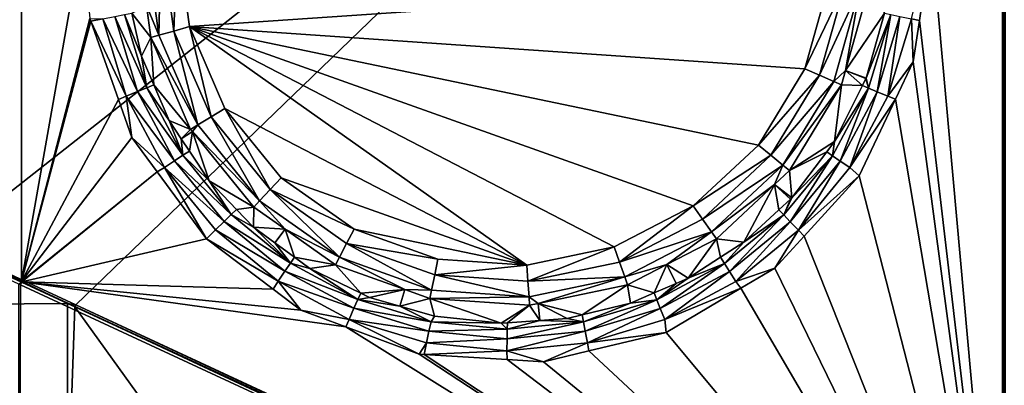
# Model space of a CAD drawing. Extents: x -6 to 584, y 0 to 440.
# Drawn here: x 480 to 549, y 59 to 84 of the extents above; entities that cross this region are included whole.
import ezdxf

# ---------------------------------------------------------------- set-up
doc = ezdxf.new("R2010")
doc.units = 0
doc.header["$MEASUREMENT"] = 0
doc.layers.get('0').update_dxf_attribs({"linetype": 'CONTINUOUS'})

msp = doc.modelspace()

# ---------------------------------------------------------------- linework, layer by layer
for points in [[(548.803, 127.048, 192.999), (474.474, 68.554, 191.442), (483.714, 64.27, 191.636)], [(474.474, 68.554, 191.442), (548.803, 127.048, 192.999), (474.474, 127.048, 191.442)], [(548.803, 127.048, 192.999), (483.714, 64.27, 191.636), (548.803, 34.097, 192.999)], [(548.865, 92.011, 193), (548.803, 127.048, 192.999), (548.803, 34.097, 192.999)], [(410.932, 97.888, 180.109), (479.909, 125.851, 181.554), (479.909, 65.912, 181.554)], [(479.909, 125.851, 181.554), (484.164, 90, 181.643), (479.909, 65.912, 181.554)], [(548.886, 33.936, 182.999), (543.833, 90, 182.893), (548.886, 116.265, 182.999)], [(548.991, 88, 183), (548.886, 33.936, 182.999), (548.886, 116.265, 182.999)], [(479.909, 65.912, 181.554), (411.038, 97.565, 180.118), (410.932, 97.888, 180.109)], [(411.038, 97.565, 180.118), (479.909, 65.912, 181.554), (479.719, 65.726, 181.556)], [(474.474, 68.554, 191.442), (417.746, 94.687, 190.258), (483.128, 64.377, 191.627)], [(461.788, 64.196, 191.636), (483.128, 64.377, 191.627), (417.746, 94.687, 190.258)], [(548.865, 92.011, 193), (548.803, 34.097, 192.999), (548.865, 34.097, 193)], [(548.865, 34.097, 193), (577.148, 90.204, 193), (548.865, 92.011, 193)], [(479.909, 65.912, 181.554), (484.164, 90, 181.643), (484.701, 84.364, 181.654)], [(489.714, 90, 175.222), (489.558, 83.198, 175.986), (488.623, 90, 175.986)], [(488.675, 85.287, 176.974), (488.623, 90, 175.986), (489.558, 83.198, 175.986)], [(489.558, 83.198, 175.986), (489.714, 90, 175.222), (490.609, 83.493, 175.222)], [(490.846, 90, 175), (490.609, 83.493, 175.222), (489.714, 90, 175.222)], [(490.609, 83.493, 175.222), (490.846, 90, 175), (491.699, 83.798, 175)], [(536.607, 86.87, 175), (491.699, 83.798, 175), (490.846, 90, 175)], [(542.412, 84.349, 182.735), (543.833, 90, 182.893), (542.974, 84.222, 182.875)], [(543.833, 90, 182.893), (548.886, 33.936, 182.999), (542.974, 84.222, 182.875)], [(577.148, 90.204, 193), (548.865, 34.097, 193), (577.148, 6.686, 193)], [(548.886, 33.936, 182.999), (548.991, 88, 183), (548.991, 33.936, 183)], [(534.918, 80.842, 175), (491.699, 83.798, 175), (536.607, 86.87, 175)], [(537.729, 86.716, 175.222), (534.918, 80.842, 175), (536.607, 86.87, 175)], [(534.918, 80.842, 175), (537.729, 86.716, 175.222), (535.957, 80.391, 175.222)], [(538.81, 86.567, 175.986), (535.957, 80.391, 175.222), (537.729, 86.716, 175.222)], [(535.957, 80.391, 175.222), (538.81, 86.567, 175.986), (536.958, 79.956, 175.986)], [(538.81, 86.567, 175.986), (537.782, 80.71, 176.974), (536.958, 79.956, 175.986)], [(537.782, 80.71, 176.974), (538.81, 86.567, 175.986), (539.4, 86.486, 176.974)], [(540.528, 84.734, 180.907), (537.782, 80.71, 176.974), (539.4, 86.486, 176.974)], [(488.984, 83.037, 176.974), (487.66, 84.755, 179.685), (488.675, 85.287, 176.974)], [(488.675, 85.287, 176.974), (489.558, 83.198, 175.986), (488.984, 83.037, 176.974)], [(488.058, 79.251, 181.165), (485.618, 84.354, 181.537), (486.461, 84.52, 181.131)], [(488.696, 79.509, 180.511), (486.461, 84.52, 181.131), (487.138, 84.652, 180.476)], [(486.461, 84.52, 181.131), (488.696, 79.509, 180.511), (488.058, 79.251, 181.165)], [(488.342, 81.732, 179.701), (487.138, 84.652, 180.476), (487.66, 84.755, 179.685)], [(487.138, 84.652, 180.476), (488.342, 81.732, 179.701), (488.696, 79.509, 180.511)], [(487.66, 84.755, 179.685), (488.984, 83.037, 176.974), (488.342, 81.732, 179.701)], [(537.782, 80.71, 176.974), (540.528, 84.734, 180.907), (539.227, 80.175, 180.876)], [(540.965, 84.641, 181.679), (539.227, 80.175, 180.876), (540.528, 84.734, 180.907)], [(539.227, 80.175, 180.876), (540.965, 84.641, 181.679), (539.401, 79.489, 181.644)], [(540.965, 84.641, 181.679), (540.006, 79.233, 182.287), (539.401, 79.489, 181.644)], [(540.006, 79.233, 182.287), (540.965, 84.641, 181.679), (541.608, 84.511, 182.321)], [(541.608, 84.511, 182.321), (540.763, 78.916, 182.7), (540.006, 79.233, 182.287)], [(540.763, 78.916, 182.7), (541.608, 84.511, 182.321), (542.412, 84.349, 182.735)], [(484.763, 84.189, 181.656), (479.909, 65.912, 181.554), (484.701, 84.364, 181.654)], [(486.706, 78.679, 181.696), (479.909, 65.912, 181.554), (484.763, 84.189, 181.656)], [(484.701, 84.364, 181.654), (485.618, 84.354, 181.537), (484.763, 84.189, 181.656)], [(487.264, 78.925, 181.572), (484.763, 84.189, 181.656), (485.618, 84.354, 181.537)], [(484.763, 84.189, 181.656), (487.264, 78.925, 181.572), (486.706, 78.679, 181.696)], [(485.618, 84.354, 181.537), (488.058, 79.251, 181.165), (487.264, 78.925, 181.572)], [(491.699, 83.798, 175), (493.226, 77.468, 175.222), (490.609, 83.493, 175.222)], [(491.699, 83.798, 175), (534.918, 80.842, 175), (531.666, 75.493, 175)], [(491.699, 83.798, 175), (527.091, 71.22, 175), (521.532, 68.34, 175)], [(515.403, 67.066, 175), (491.699, 83.798, 175), (521.532, 68.34, 175)], [(515.403, 67.066, 175), (494.193, 78.056, 175), (491.699, 83.798, 175)], [(527.091, 71.22, 175), (491.699, 83.798, 175), (531.666, 75.493, 175)], [(493.226, 77.468, 175.222), (491.699, 83.798, 175), (494.193, 78.056, 175)], [(542.412, 84.349, 182.735), (542.543, 81.321, 182.866), (540.763, 78.916, 182.7)], [(542.543, 81.321, 182.866), (542.412, 84.349, 182.735), (542.974, 84.222, 182.875)], [(542.974, 84.222, 182.875), (548.886, 33.936, 182.999), (542.543, 81.321, 182.866)], [(488.984, 83.037, 176.974), (489.201, 79.713, 179.72), (488.342, 81.732, 179.701)], [(492.293, 76.901, 175.986), (488.984, 83.037, 176.974), (489.558, 83.198, 175.986)], [(488.984, 83.037, 176.974), (492.293, 76.901, 175.986), (491.784, 76.591, 176.974)], [(491.784, 76.591, 176.974), (489.201, 79.713, 179.72), (488.984, 83.037, 176.974)], [(490.609, 83.493, 175.222), (492.293, 76.901, 175.986), (489.558, 83.198, 175.986)], [(492.293, 76.901, 175.986), (490.609, 83.493, 175.222), (493.226, 77.468, 175.222)], [(488.696, 79.509, 180.511), (488.342, 81.732, 179.701), (489.201, 79.713, 179.72)], [(540.763, 78.916, 182.7), (542.543, 81.321, 182.866), (541.299, 78.708, 182.84)], [(548.886, 33.936, 182.999), (541.299, 78.708, 182.84), (542.543, 81.321, 182.866)], [(535.957, 80.391, 175.222), (531.666, 75.493, 175), (534.918, 80.842, 175)], [(531.666, 75.493, 175), (535.957, 80.391, 175.222), (532.544, 74.778, 175.222)], [(536.958, 79.956, 175.986), (532.544, 74.778, 175.222), (535.957, 80.391, 175.222)], [(536.958, 79.956, 175.986), (537.782, 80.71, 176.974), (537.504, 79.719, 176.974)], [(537.782, 80.71, 176.974), (538.976, 79.675, 180.871), (537.504, 79.719, 176.974)], [(538.976, 79.675, 180.871), (537.782, 80.71, 176.974), (539.221, 80.165, 180.876)], [(537.782, 80.71, 176.974), (539.227, 80.175, 180.876), (539.221, 80.165, 180.876)], [(490.263, 77.215, 179.745), (488.696, 79.509, 180.511), (489.201, 79.713, 179.72)], [(489.201, 79.713, 179.72), (491.784, 76.591, 176.974), (490.263, 77.215, 179.745)], [(532.544, 74.778, 175.222), (536.958, 79.956, 175.986), (533.391, 74.089, 175.986)], [(537.504, 79.719, 176.974), (533.391, 74.089, 175.986), (536.958, 79.956, 175.986)], [(533.391, 74.089, 175.986), (537.504, 79.719, 176.974), (533.853, 73.714, 176.974)], [(537.504, 79.719, 176.974), (537.007, 75.742, 180.825), (533.853, 73.714, 176.974)], [(537.007, 75.742, 180.825), (537.504, 79.719, 176.974), (538.976, 79.675, 180.871)], [(539.401, 79.489, 181.644), (537.007, 75.742, 180.825), (538.976, 79.675, 180.871)], [(539.221, 80.165, 180.876), (539.401, 79.489, 181.644), (538.976, 79.675, 180.871)], [(539.401, 79.489, 181.644), (539.221, 80.165, 180.876), (539.227, 80.175, 180.876)], [(487.264, 78.925, 181.572), (487.647, 76.012, 181.716), (486.706, 78.679, 181.696)], [(490.652, 74.393, 181.221), (487.264, 78.925, 181.572), (488.058, 79.251, 181.165)], [(487.264, 78.925, 181.572), (490.652, 74.393, 181.221), (489.937, 73.921, 181.628)], [(489.937, 73.921, 181.628), (487.647, 76.012, 181.716), (487.264, 78.925, 181.572)], [(491.227, 74.769, 180.568), (488.058, 79.251, 181.165), (488.696, 79.509, 180.511)], [(488.058, 79.251, 181.165), (491.227, 74.769, 180.568), (490.652, 74.393, 181.221)], [(488.696, 79.509, 180.511), (490.263, 77.215, 179.745), (491.227, 74.769, 180.568)], [(539.401, 79.489, 181.644), (537.404, 74.37, 182.231), (536.86, 74.742, 181.588)], [(537.007, 75.742, 180.825), (539.401, 79.489, 181.644), (536.86, 74.742, 181.588)], [(537.404, 74.37, 182.231), (539.401, 79.489, 181.644), (540.006, 79.233, 182.287)], [(540.006, 79.233, 182.287), (538.085, 73.909, 182.644), (537.404, 74.37, 182.231)], [(538.085, 73.909, 182.644), (540.006, 79.233, 182.287), (540.763, 78.916, 182.7)], [(541.299, 78.708, 182.84), (538.085, 73.909, 182.644), (540.763, 78.916, 182.7)], [(479.909, 65.912, 181.554), (486.706, 78.679, 181.696), (487.647, 76.012, 181.716)], [(538.085, 73.909, 182.644), (541.299, 78.708, 182.84), (538.74, 73.328, 182.786)], [(541.299, 78.708, 182.84), (548.886, 33.936, 182.999), (538.74, 73.328, 182.786)], [(493.226, 77.468, 175.222), (496.626, 71.575, 175.986), (492.293, 76.901, 175.986)], [(494.193, 78.056, 175), (497.371, 72.373, 175.222), (493.226, 77.468, 175.222)], [(496.626, 71.575, 175.986), (493.226, 77.468, 175.222), (497.371, 72.373, 175.222)], [(515.403, 67.066, 175), (498.144, 73.2, 175), (494.193, 78.056, 175)], [(497.371, 72.373, 175.222), (494.193, 78.056, 175), (498.144, 73.2, 175)], [(490.263, 77.215, 179.745), (491.784, 76.591, 176.974), (491.114, 75.936, 179.765)], [(491.114, 75.936, 179.765), (491.227, 74.769, 180.568), (490.263, 77.215, 179.745)], [(492.293, 76.901, 175.986), (491.914, 76.432, 176.974), (491.784, 76.591, 176.974)], [(496.626, 71.575, 175.986), (491.914, 76.432, 176.974), (492.293, 76.901, 175.986)], [(491.114, 75.936, 179.765), (491.784, 76.591, 176.974), (491.914, 76.432, 176.974)], [(491.914, 76.432, 176.974), (491.693, 75.068, 179.778), (491.114, 75.936, 179.765)], [(491.914, 76.432, 176.974), (493.089, 72.971, 179.81), (491.693, 75.068, 179.778)], [(491.914, 76.432, 176.974), (496.626, 71.575, 175.986), (496.22, 71.14, 176.974)], [(493.089, 72.971, 179.81), (491.914, 76.432, 176.974), (496.22, 71.14, 176.974)], [(489.43, 73.601, 181.753), (479.909, 65.912, 181.554), (487.647, 76.012, 181.716)], [(487.647, 76.012, 181.716), (489.937, 73.921, 181.628), (489.43, 73.601, 181.753)], [(491.227, 74.769, 180.568), (491.114, 75.936, 179.765), (491.693, 75.068, 179.778)], [(532.544, 74.778, 175.222), (527.091, 71.22, 175), (531.666, 75.493, 175)], [(533.853, 73.714, 176.974), (537.007, 75.742, 180.825), (536.463, 75.023, 180.813)], [(537.007, 75.742, 180.825), (536.86, 74.742, 181.588), (536.463, 75.023, 180.813)], [(494.634, 70.611, 180.644), (490.652, 74.393, 181.221), (491.227, 74.769, 180.568)], [(493.089, 72.971, 179.81), (491.227, 74.769, 180.568), (491.693, 75.068, 179.778)], [(493.089, 72.971, 179.81), (494.634, 70.611, 180.644), (491.227, 74.769, 180.568)], [(527.091, 71.22, 175), (532.544, 74.778, 175.222), (527.743, 70.295, 175.222)], [(533.391, 74.089, 175.986), (527.743, 70.295, 175.222), (532.544, 74.778, 175.222)], [(536.86, 74.742, 181.588), (533.902, 70.108, 182.155), (533.442, 70.582, 181.511)], [(534.02, 71.793, 180.757), (536.86, 74.742, 181.588), (533.442, 70.582, 181.511)], [(533.853, 73.714, 176.974), (536.463, 75.023, 180.813), (534.02, 71.793, 180.757)], [(533.902, 70.108, 182.155), (536.86, 74.742, 181.588), (537.404, 74.37, 182.231)], [(536.86, 74.742, 181.588), (534.02, 71.793, 180.757), (536.463, 75.023, 180.813)], [(494.143, 70.134, 181.297), (489.937, 73.921, 181.628), (490.652, 74.393, 181.221)], [(490.652, 74.393, 181.221), (494.634, 70.611, 180.644), (494.143, 70.134, 181.297)], [(527.743, 70.295, 175.222), (533.391, 74.089, 175.986), (528.373, 69.403, 175.986)], [(532.798, 72.729, 176.974), (528.373, 69.403, 175.986), (533.391, 74.089, 175.986)], [(532.798, 72.729, 176.974), (533.391, 74.089, 175.986), (533.853, 73.714, 176.974)], [(537.404, 74.37, 182.231), (534.482, 69.521, 182.568), (533.902, 70.108, 182.155)], [(534.482, 69.521, 182.568), (537.404, 74.37, 182.231), (538.085, 73.909, 182.644)], [(489.43, 73.601, 181.753), (479.935, 65.9, 181.555), (479.909, 65.912, 181.554)], [(479.935, 65.9, 181.555), (489.43, 73.601, 181.753), (492.902, 68.904, 181.826)], [(489.937, 73.921, 181.628), (492.902, 68.904, 181.826), (489.43, 73.601, 181.753)], [(492.902, 68.904, 181.826), (489.937, 73.921, 181.628), (493.535, 69.535, 181.704)], [(489.937, 73.921, 181.628), (494.143, 70.134, 181.297), (493.535, 69.535, 181.704)], [(534.02, 71.793, 180.757), (532.798, 72.729, 176.974), (533.853, 73.714, 176.974)], [(538.74, 73.328, 182.786), (534.482, 69.521, 182.568), (538.085, 73.909, 182.644)], [(534.482, 69.521, 182.568), (538.74, 73.328, 182.786), (534.877, 69.104, 182.705)], [(548.886, 33.936, 182.999), (534.877, 69.104, 182.705), (538.74, 73.328, 182.786)], [(493.089, 72.971, 179.81), (496.22, 71.14, 176.974), (495.012, 70.97, 179.854)], [(494.634, 70.611, 180.644), (493.089, 72.971, 179.81), (495.012, 70.97, 179.854)], [(503.258, 69.59, 175), (497.371, 72.373, 175.222), (498.144, 73.2, 175)], [(515.403, 67.066, 175), (503.258, 69.59, 175), (498.144, 73.2, 175)], [(528.373, 69.403, 175.986), (532.798, 72.729, 176.974), (528.716, 68.917, 176.974)], [(532.798, 72.729, 176.974), (530.65, 68.678, 180.679), (528.716, 68.917, 176.974)], [(530.65, 68.678, 180.679), (532.798, 72.729, 176.974), (533.101, 70.944, 180.735)], [(533.101, 70.944, 180.735), (532.798, 72.729, 176.974), (533.914, 71.696, 180.754)], [(532.798, 72.729, 176.974), (534.02, 71.793, 180.757), (533.914, 71.696, 180.754)], [(497.371, 72.373, 175.222), (502.235, 67.615, 175.986), (496.626, 71.575, 175.986)], [(502.235, 67.615, 175.986), (497.371, 72.373, 175.222), (502.737, 68.585, 175.222)], [(497.371, 72.373, 175.222), (503.258, 69.59, 175), (502.737, 68.585, 175.222)], [(496.626, 71.575, 175.986), (498.413, 69.591, 176.974), (496.22, 71.14, 176.974)], [(502.235, 67.615, 175.986), (498.413, 69.591, 176.974), (496.626, 71.575, 175.986)], [(533.914, 71.696, 180.754), (533.442, 70.582, 181.511), (533.101, 70.944, 180.735)], [(533.442, 70.582, 181.511), (533.914, 71.696, 180.754), (534.02, 71.793, 180.757)], [(498.787, 67.198, 180.737), (494.143, 70.134, 181.297), (494.634, 70.611, 180.644)], [(496.205, 69.728, 179.882), (494.634, 70.611, 180.644), (495.012, 70.97, 179.854)], [(496.205, 69.728, 179.882), (498.787, 67.198, 180.737), (494.634, 70.611, 180.644)], [(496.22, 71.14, 176.974), (496.205, 69.728, 179.882), (495.012, 70.97, 179.854)], [(498.413, 69.591, 176.974), (496.205, 69.728, 179.882), (496.22, 71.14, 176.974)], [(527.091, 71.22, 175), (521.911, 67.273, 175.222), (521.532, 68.34, 175)], [(521.911, 67.273, 175.222), (527.091, 71.22, 175), (527.743, 70.295, 175.222)], [(533.442, 70.582, 181.511), (529.637, 66.613, 182.063), (529.278, 67.171, 181.418)], [(530.65, 68.678, 180.679), (533.442, 70.582, 181.511), (529.278, 67.171, 181.418)], [(529.637, 66.613, 182.063), (533.442, 70.582, 181.511), (533.902, 70.108, 182.155)], [(533.442, 70.582, 181.511), (530.65, 68.678, 180.679), (533.101, 70.944, 180.735)], [(498.399, 66.637, 181.389), (493.535, 69.535, 181.704), (494.143, 70.134, 181.297)], [(494.143, 70.134, 181.297), (498.787, 67.198, 180.737), (498.399, 66.637, 181.389)], [(528.373, 69.403, 175.986), (521.911, 67.273, 175.222), (527.743, 70.295, 175.222)], [(533.902, 70.108, 182.155), (530.091, 65.921, 182.475), (529.637, 66.613, 182.063)], [(530.091, 65.921, 182.475), (533.902, 70.108, 182.155), (534.482, 69.521, 182.568)], [(497.92, 65.933, 181.797), (492.902, 68.904, 181.826), (493.535, 69.535, 181.704)], [(493.535, 69.535, 181.704), (498.399, 66.637, 181.389), (497.92, 65.933, 181.797)], [(496.205, 69.728, 179.882), (498.413, 69.591, 176.974), (497.699, 68.636, 179.917)], [(498.787, 67.198, 180.737), (496.205, 69.728, 179.882), (497.699, 68.636, 179.917)], [(498.413, 69.591, 176.974), (499.089, 67.619, 179.949), (497.699, 68.636, 179.917)], [(498.413, 69.591, 176.974), (502.235, 67.615, 175.986), (501.961, 67.087, 176.974)], [(501.961, 67.087, 176.974), (499.089, 67.619, 179.949), (498.413, 69.591, 176.974)], [(509.157, 67.493, 175), (502.737, 68.585, 175.222), (503.258, 69.59, 175)], [(503.258, 69.59, 175), (515.403, 67.066, 175), (509.157, 67.493, 175)], [(521.911, 67.273, 175.222), (528.373, 69.403, 175.986), (522.277, 66.244, 175.986)], [(528.373, 69.403, 175.986), (525.228, 67.109, 176.974), (522.277, 66.244, 175.986)], [(525.228, 67.109, 176.974), (528.373, 69.403, 175.986), (528.716, 68.917, 176.974)], [(534.482, 69.521, 182.568), (532.814, 66.848, 182.662), (530.091, 65.921, 182.475)], [(532.814, 66.848, 182.662), (534.482, 69.521, 182.568), (534.877, 69.104, 182.705)], [(483.128, 64.377, 191.627), (483.714, 64.27, 191.636), (474.474, 68.554, 191.442)], [(497.569, 65.387, 181.924), (479.935, 65.9, 181.555), (492.902, 68.904, 181.826)], [(492.902, 68.904, 181.826), (497.92, 65.933, 181.797), (497.569, 65.387, 181.924)], [(498.787, 67.198, 180.737), (497.699, 68.636, 179.917), (499.089, 67.619, 179.949)], [(502.737, 68.585, 175.222), (508.705, 65.316, 175.986), (502.235, 67.615, 175.986)], [(508.705, 65.316, 175.986), (502.737, 68.585, 175.222), (508.927, 66.385, 175.222)], [(502.737, 68.585, 175.222), (509.157, 67.493, 175), (508.927, 66.385, 175.222)], [(528.716, 68.917, 176.974), (526.741, 66.146, 180.588), (525.228, 67.109, 176.974)], [(526.741, 66.146, 180.588), (528.716, 68.917, 176.974), (529.002, 67.611, 180.641)], [(528.716, 68.917, 176.974), (530.65, 68.678, 180.679), (529.002, 67.611, 180.641)], [(530.65, 68.678, 180.679), (529.278, 67.171, 181.418), (529.002, 67.611, 180.641)], [(534.877, 69.104, 182.705), (548.886, 33.936, 182.999), (532.814, 66.848, 182.662)], [(521.532, 68.34, 175), (515.48, 65.937, 175.222), (515.403, 67.066, 175)], [(515.48, 65.937, 175.222), (521.532, 68.34, 175), (521.911, 67.273, 175.222)], [(503.526, 64.659, 180.843), (498.399, 66.637, 181.389), (498.787, 67.198, 180.737)], [(500.16, 66.836, 179.974), (498.787, 67.198, 180.737), (499.089, 67.619, 179.949)], [(500.16, 66.836, 179.974), (503.526, 64.659, 180.843), (498.787, 67.198, 180.737)], [(499.089, 67.619, 179.949), (501.961, 67.087, 176.974), (500.16, 66.836, 179.974)], [(502.235, 67.615, 175.986), (506.834, 65.355, 176.974), (501.961, 67.087, 176.974)], [(506.834, 65.355, 176.974), (502.235, 67.615, 175.986), (508.705, 65.316, 175.986)], [(515.403, 67.066, 175), (508.927, 66.385, 175.222), (509.157, 67.493, 175)], [(522.277, 66.244, 175.986), (515.48, 65.937, 175.222), (521.911, 67.273, 175.222)], [(522.277, 66.244, 175.986), (525.228, 67.109, 176.974), (522.476, 65.683, 176.974)], [(524.347, 65.115, 180.533), (522.476, 65.683, 176.974), (525.228, 67.109, 176.974)], [(524.347, 65.115, 180.533), (525.228, 67.109, 176.974), (525.897, 65.782, 180.569)], [(529.278, 67.171, 181.418), (524.773, 64.018, 181.958), (524.529, 64.638, 181.312)], [(526.741, 66.146, 180.588), (529.278, 67.171, 181.418), (524.529, 64.638, 181.312)], [(524.773, 64.018, 181.958), (529.278, 67.171, 181.418), (529.637, 66.613, 182.063)], [(525.228, 67.109, 176.974), (526.741, 66.146, 180.588), (525.897, 65.782, 180.569)], [(529.278, 67.171, 181.418), (526.741, 66.146, 180.588), (529.002, 67.611, 180.641)], [(503.255, 64.036, 181.494), (497.92, 65.933, 181.797), (498.399, 66.637, 181.389)], [(498.399, 66.637, 181.389), (503.526, 64.659, 180.843), (503.255, 64.036, 181.494)], [(501.961, 67.087, 176.974), (503.727, 65.095, 180.056), (500.16, 66.836, 179.974)], [(503.526, 64.659, 180.843), (500.16, 66.836, 179.974), (503.727, 65.095, 180.056)], [(503.727, 65.095, 180.056), (501.961, 67.087, 176.974), (506.834, 65.355, 176.974)], [(508.927, 66.385, 175.222), (515.403, 67.066, 175), (515.48, 65.937, 175.222)], [(529.637, 66.613, 182.063), (525.083, 63.247, 182.37), (524.773, 64.018, 181.958)], [(525.083, 63.247, 182.37), (529.637, 66.613, 182.063), (530.091, 65.921, 182.475)], [(530.091, 65.921, 182.475), (532.814, 66.848, 182.662), (530.429, 65.439, 182.612)], [(548.886, 33.936, 182.999), (530.429, 65.439, 182.612), (532.814, 66.848, 182.662)], [(479.719, 65.726, 181.556), (479.909, 65.912, 181.554), (479.83, 65.674, 181.559)], [(479.83, 65.674, 181.559), (479.719, 33.887, 182.995), (479.719, 65.726, 181.556)], [(479.83, 65.674, 181.559), (479.909, 65.912, 181.554), (479.935, 65.9, 181.555)], [(479.935, 65.9, 181.555), (548.4, 33.887, 182.995), (479.83, 65.674, 181.559)], [(548.643, 33.911, 182.995), (479.935, 65.9, 181.555), (548.886, 33.936, 182.999)], [(548.4, 33.887, 182.995), (479.935, 65.9, 181.555), (548.643, 33.911, 182.995)], [(502.69, 62.729, 182.031), (548.886, 33.936, 182.999), (479.935, 65.9, 181.555)], [(502.69, 62.729, 182.031), (479.935, 65.9, 181.555), (499.529, 63.91, 181.965)], [(479.935, 65.9, 181.555), (497.569, 65.387, 181.924), (499.529, 63.91, 181.965)], [(497.92, 65.933, 181.797), (499.529, 63.91, 181.965), (497.569, 65.387, 181.924)], [(502.923, 63.256, 181.902), (499.529, 63.91, 181.965), (497.92, 65.933, 181.797)], [(497.92, 65.933, 181.797), (503.255, 64.036, 181.494), (502.923, 63.256, 181.902)], [(508.927, 66.385, 175.222), (515.554, 64.848, 175.986), (508.705, 65.316, 175.986)], [(515.554, 64.848, 175.986), (508.927, 66.385, 175.222), (515.48, 65.937, 175.222)], [(515.48, 65.937, 175.222), (522.277, 66.244, 175.986), (515.554, 64.848, 175.986)], [(522.277, 66.244, 175.986), (516.199, 64.379, 176.974), (515.554, 64.848, 175.986)], [(516.199, 64.379, 176.974), (522.277, 66.244, 175.986), (522.476, 65.683, 176.974)], [(525.897, 65.782, 180.569), (524.529, 64.638, 181.312), (524.347, 65.115, 180.533)], [(524.529, 64.638, 181.312), (525.897, 65.782, 180.569), (526.741, 66.146, 180.588)], [(530.429, 65.439, 182.612), (525.083, 63.247, 182.37), (530.091, 65.921, 182.475)], [(479.719, 33.887, 182.995), (479.83, 65.674, 181.559), (548.4, 33.887, 182.995)], [(504.348, 64.792, 180.071), (503.526, 64.659, 180.843), (503.727, 65.095, 180.056)], [(506.834, 65.355, 176.974), (504.348, 64.792, 180.071), (503.727, 65.095, 180.056)], [(504.348, 64.792, 180.071), (506.834, 65.355, 176.974), (506.487, 64.178, 180.12)], [(508.583, 64.733, 176.974), (506.487, 64.178, 180.12), (506.834, 65.355, 176.974)], [(506.834, 65.355, 176.974), (508.705, 65.316, 175.986), (508.583, 64.733, 176.974)], [(515.554, 64.848, 175.986), (508.583, 64.733, 176.974), (508.705, 65.316, 175.986)], [(522.476, 65.683, 176.974), (519.295, 63.568, 180.416), (516.199, 64.379, 176.974)], [(519.295, 63.568, 180.416), (522.476, 65.683, 176.974), (522.68, 64.397, 180.495)], [(522.476, 65.683, 176.974), (524.347, 65.115, 180.533), (522.68, 64.397, 180.495)], [(524.529, 64.638, 181.312), (522.68, 64.397, 180.495), (524.347, 65.115, 180.533)], [(525.083, 63.247, 182.37), (530.429, 65.439, 182.612), (525.19, 62.345, 182.503)], [(530.429, 65.439, 182.612), (548.886, 33.936, 182.999), (525.19, 62.345, 182.503)], [(483.128, 64.377, 191.627), (461.788, 64.196, 191.636), (483.128, 49.421, 192.303)], [(483.714, 64.27, 191.636), (483.128, 64.377, 191.627), (483.652, 64.135, 191.638)], [(483.128, 49.421, 192.303), (483.652, 64.135, 191.638), (483.128, 64.377, 191.627)], [(508.671, 63.092, 180.958), (503.255, 64.036, 181.494), (503.526, 64.659, 180.843)], [(506.487, 64.178, 180.12), (503.526, 64.659, 180.843), (504.348, 64.792, 180.071)], [(503.526, 64.659, 180.843), (506.487, 64.178, 180.12), (508.671, 63.092, 180.958)], [(506.487, 64.178, 180.12), (508.583, 64.733, 176.974), (508.923, 63.478, 180.177)], [(508.583, 64.733, 176.974), (515.554, 64.848, 175.986), (515.595, 64.253, 176.974)], [(513.589, 62.989, 180.284), (508.583, 64.733, 176.974), (515.595, 64.253, 176.974)], [(508.583, 64.733, 176.974), (513.589, 62.989, 180.284), (508.923, 63.478, 180.177)], [(515.554, 64.848, 175.986), (516.199, 64.379, 176.974), (515.595, 64.253, 176.974)], [(516.322, 63.178, 180.347), (515.595, 64.253, 176.974), (516.199, 64.379, 176.974)], [(518.243, 63.311, 180.392), (516.199, 64.379, 176.974), (519.295, 63.568, 180.416)], [(516.199, 64.379, 176.974), (518.243, 63.311, 180.392), (516.322, 63.178, 180.347)], [(522.68, 64.397, 180.495), (519.378, 63.081, 181.197), (519.295, 63.568, 180.416)], [(524.529, 64.638, 181.312), (519.496, 62.422, 181.844), (519.378, 63.081, 181.197)], [(519.378, 63.081, 181.197), (522.68, 64.397, 180.495), (524.529, 64.638, 181.312)], [(519.496, 62.422, 181.844), (524.529, 64.638, 181.312), (524.773, 64.018, 181.958)], [(461.273, 63.46, 191.808), (483.128, 49.421, 192.303), (461.788, 64.196, 191.636)], [(505.304, 34.068, 192.997), (483.652, 64.135, 191.638), (483.128, 49.421, 192.303)], [(548.511, 34.068, 192.997), (483.714, 64.27, 191.636), (483.652, 64.135, 191.638)], [(483.652, 64.135, 191.638), (505.304, 34.068, 192.997), (548.511, 34.068, 192.997)], [(483.714, 64.27, 191.636), (548.657, 34.082, 192.997), (548.803, 34.097, 192.999)], [(483.714, 64.27, 191.636), (548.511, 34.068, 192.997), (548.657, 34.082, 192.997)], [(499.529, 63.91, 181.965), (502.923, 63.256, 181.902), (502.69, 62.729, 182.031)], [(508.526, 62.432, 181.607), (502.923, 63.256, 181.902), (503.255, 64.036, 181.494)], [(503.255, 64.036, 181.494), (508.671, 63.092, 180.958), (508.526, 62.432, 181.607)], [(508.671, 63.092, 180.958), (506.487, 64.178, 180.12), (508.923, 63.478, 180.177)], [(513.589, 62.989, 180.284), (515.595, 64.253, 176.974), (514.038, 63.02, 180.295)], [(514.038, 63.02, 180.295), (515.595, 64.253, 176.974), (516.322, 63.178, 180.347)], [(524.773, 64.018, 181.958), (519.65, 61.601, 182.255), (519.496, 62.422, 181.844)], [(519.65, 61.601, 182.255), (524.773, 64.018, 181.958), (525.083, 63.247, 182.37)], [(461.273, 63.46, 191.808), (478.581, 51.019, 192.59), (488.82, 44.424, 192.747)], [(483.128, 49.421, 192.303), (461.273, 63.46, 191.808), (488.82, 44.424, 192.747)], [(502.923, 63.256, 181.902), (507.824, 60.812, 182.139), (502.69, 62.729, 182.031)], [(507.824, 60.812, 182.139), (502.923, 63.256, 181.902), (508.353, 61.607, 182.017)], [(502.923, 63.256, 181.902), (508.526, 62.432, 181.607), (508.353, 61.607, 182.017)], [(514.024, 62.56, 181.077), (508.526, 62.432, 181.607), (508.671, 63.092, 180.958)], [(513.589, 62.989, 180.284), (508.671, 63.092, 180.958), (508.923, 63.478, 180.177)], [(508.671, 63.092, 180.958), (513.589, 62.989, 180.284), (514.024, 62.56, 181.077)], [(514.024, 62.56, 181.077), (513.589, 62.989, 180.284), (514.038, 63.02, 180.295)], [(519.378, 63.081, 181.197), (514.01, 61.887, 181.726), (514.024, 62.56, 181.077)], [(514.01, 61.887, 181.726), (519.378, 63.081, 181.197), (519.496, 62.422, 181.844)], [(516.322, 63.178, 180.347), (514.024, 62.56, 181.077), (514.038, 63.02, 180.295)], [(516.322, 63.178, 180.347), (519.378, 63.081, 181.197), (514.024, 62.56, 181.077)], [(519.378, 63.081, 181.197), (516.322, 63.178, 180.347), (518.243, 63.311, 180.392)], [(519.378, 63.081, 181.197), (518.243, 63.311, 180.392), (519.295, 63.568, 180.416)], [(525.19, 62.345, 182.503), (519.65, 61.601, 182.255), (525.083, 63.247, 182.37)], [(548.886, 33.936, 182.999), (502.69, 62.729, 182.031), (507.824, 60.812, 182.139)], [(514.01, 61.887, 181.726), (508.353, 61.607, 182.017), (508.526, 62.432, 181.607)], [(508.526, 62.432, 181.607), (514.024, 62.56, 181.077), (514.01, 61.887, 181.726)], [(519.496, 62.422, 181.844), (514.001, 61.048, 182.136), (514.01, 61.887, 181.726)], [(514.001, 61.048, 182.136), (519.496, 62.422, 181.844), (519.65, 61.601, 182.255)], [(519.65, 61.601, 182.255), (525.19, 62.345, 182.503), (519.747, 61.039, 182.389)], [(548.886, 33.936, 182.999), (519.747, 61.039, 182.389), (525.19, 62.345, 182.503)], [(507.824, 60.812, 182.139), (508.353, 61.607, 182.017), (508.181, 60.791, 182.146)], [(514.001, 61.048, 182.136), (508.181, 60.791, 182.146), (508.353, 61.607, 182.017)], [(508.353, 61.607, 182.017), (514.01, 61.887, 181.726), (514.001, 61.048, 182.136)], [(519.65, 61.601, 182.255), (516.578, 60.278, 182.322), (514.001, 61.048, 182.136)], [(516.578, 60.278, 182.322), (519.65, 61.601, 182.255), (519.747, 61.039, 182.389)], [(508.181, 60.791, 182.146), (514.001, 61.048, 182.136), (514.015, 60.435, 182.268)], [(514.001, 61.048, 182.136), (516.578, 60.278, 182.322), (514.015, 60.435, 182.268)], [(519.747, 61.039, 182.389), (548.886, 33.936, 182.999), (516.578, 60.278, 182.322)], [(508.181, 60.791, 182.146), (548.886, 33.936, 182.999), (507.824, 60.812, 182.139)], [(548.886, 33.936, 182.999), (508.181, 60.791, 182.146), (514.015, 60.435, 182.268)], [(548.886, 33.936, 182.999), (514.015, 60.435, 182.268), (516.578, 60.278, 182.322)]]:
    msp.add_3dface(points)

doc.saveas('drawing.dxf')
